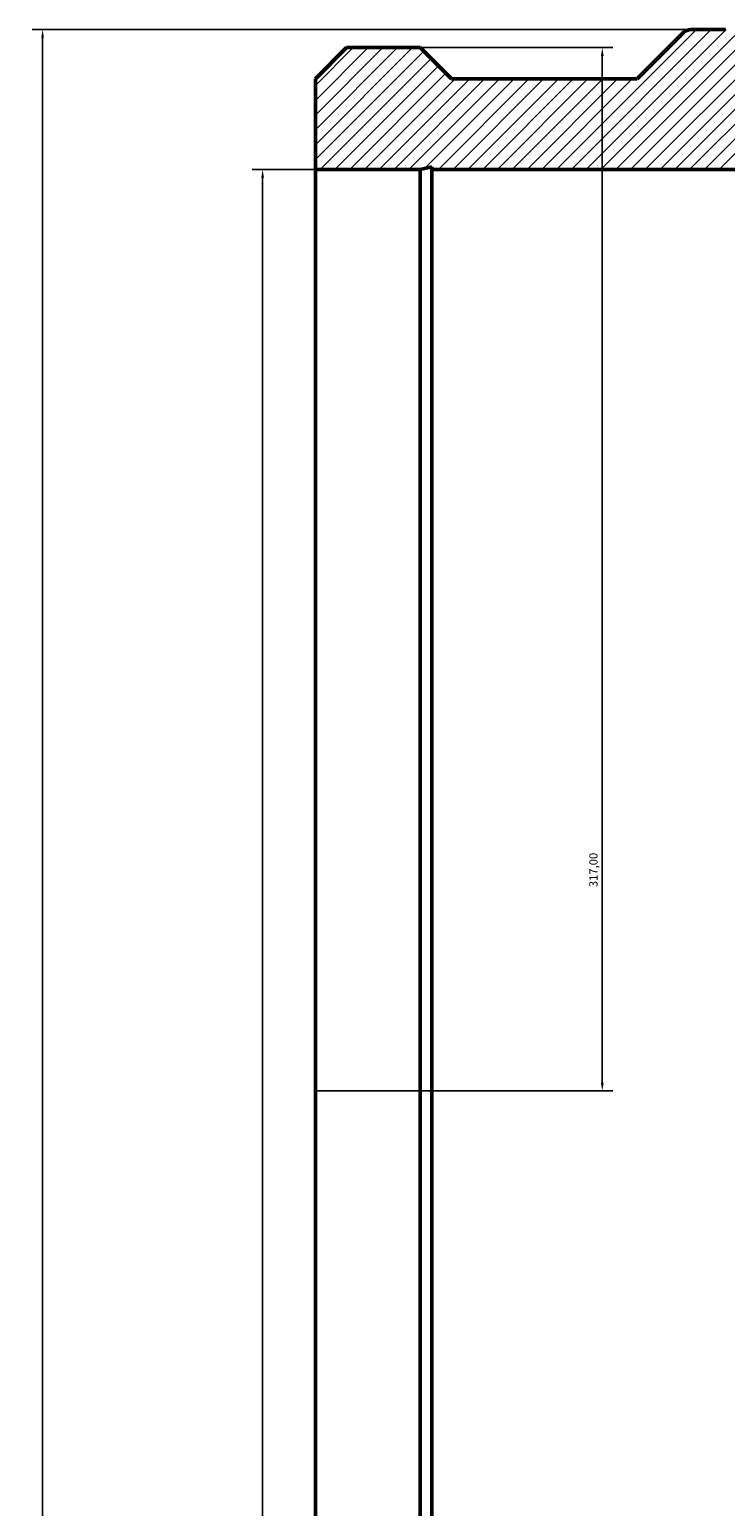
# Model space of a CAD drawing. Units: millimetres. Extents: x -677 to 2037, y -728 to 2223.
# Drawn here: x -625 to -413, y 1774 to 2223 of the extents above; entities that cross this region are included whole.
import ezdxf

# ---------------------------------------------------------------- set-up
doc = ezdxf.new("R2010")
doc.units = ezdxf.units.MM
for name, color, linetype, lineweight in [('Dimension (ISO)', 7, 'Continuous', 25), ('Hatch (ISO)', 7, 'Continuous', 18), ('Visible (ISO)', 7, 'Continuous', 50)]:
    doc.layers.add(name, color=color, linetype=linetype, lineweight=lineweight)
doc.styles.add('Note Text (ISO)', font='tahoma.ttf')
doc.dimstyles.new('Default (ISO)', dxfattribs={"dimtxt": 2.5, "dimasz": 2.5, "dimexe": 3.175, "dimexo": 0, "dimgap": 0.762, "dimtad": 1, "dimrnd": 1e-08, "dimzin": 0, "dimtxsty": 'Note Text (ISO)', "dimcen": 0.09, "dimdle": 10, "dimclrd": 256, "dimclre": 256, "dimclrt": 256, "dimazin": 0, "dimtfac": 1.40208, "dimtmove": 0, "dimatfit": 3, "dimfxl": 1, "dimtolj": 1, "dimtzin": 0, "dimlwd": -1, "dimlwe": -1, "dimarcsym": 0})

# ---------------------------------------------------------------- blocks, each defined once
blk = doc.blocks.new('*D7')
at = {"layer": 'Defpoints', "color": 0, "transparency": 16777216}
for p in [(-506.15, 2217), (-538, 1900), (-450.82, 1900)]:
    blk.add_point(p, dxfattribs=at)
at = {"layer": 'Dimension (ISO)', "transparency": 16777216}
for p, q in [((-506.15, 2217), (-447.64, 2217)), ((-450.82, 2214.5), (-450.82, 1902.5)), ((-538, 1900), (-447.64, 1900))]:
    blk.add_line(p, q, dxfattribs=at)
for points in [[(-451.24, 2214.5), (-450.4, 2214.5), (-450.82, 2217)], [(-451.24, 1902.5), (-450.4, 1902.5), (-450.82, 1900)]]:
    blk.add_solid(points, dxfattribs=at)
at = {"layer": 'Dimension (ISO)', "color": 232, "true_color": 0xca0064, "transparency": 16777216, "insert": (-454.76, 1961.94), "char_height": 2.5, "attachment_point": 1, "rotation": 90, "style": 'Note Text (ISO)'}
blk.add_mtext('\\A1;317,00', dxfattribs=at)
blk = doc.blocks.new('*D8')
at = {"layer": 'Defpoints', "color": 0, "transparency": 16777216}
for p in [(-538, 2180), (-554.02, 1620), (-538, 1620)]:
    blk.add_point(p, dxfattribs=at)
at = {"layer": 'Dimension (ISO)', "transparency": 16777216}
for p, q in [((-538, 2180), (-557.2, 2180)), ((-554.02, 2177.5), (-554.02, 1622.5)), ((-538, 1620), (-557.2, 1620))]:
    blk.add_line(p, q, dxfattribs=at)
for points in [[(-554.44, 2177.5), (-553.61, 2177.5), (-554.02, 2180)], [(-554.44, 1622.5), (-553.61, 1622.5), (-554.02, 1620)]]:
    blk.add_solid(points, dxfattribs=at)
at = {"layer": 'Dimension (ISO)', "color": 232, "true_color": 0xca0064, "transparency": 16777216, "insert": (-558.55, 1723.51), "char_height": 2.5, "attachment_point": 1, "rotation": 90, "style": 'Note Text (ISO)'}
blk.add_mtext('\\A1;\\fAIGDT|b0|i0;\\H2.5000;\\ln\\fTahoma|b0|i0;\\H2.5000;560,00', dxfattribs=at)
blk = doc.blocks.new('*D9')
at = {"layer": 'Defpoints', "color": 0, "transparency": 16777216}
for p in [(-423.86, 2222.5), (-620.87, 1577.5), (-423.86, 1577.5)]:
    blk.add_point(p, dxfattribs=at)
at = {"layer": 'Dimension (ISO)', "transparency": 16777216}
for p, q in [((-423.86, 2222.5), (-624.05, 2222.5)), ((-620.87, 2220), (-620.87, 1580)), ((-423.86, 1577.5), (-624.05, 1577.5))]:
    blk.add_line(p, q, dxfattribs=at)
for points in [[(-621.29, 2220), (-620.46, 2220), (-620.87, 2222.5)], [(-621.29, 1580), (-620.46, 1580), (-620.87, 1577.5)]]:
    blk.add_solid(points, dxfattribs=at)
at = {"layer": 'Dimension (ISO)', "color": 232, "true_color": 0xca0064, "transparency": 16777216, "insert": (-624.81, 1701.93), "char_height": 2.5, "attachment_point": 1, "rotation": 90, "style": 'Note Text (ISO)'}
blk.add_mtext('\\A1;645,00', dxfattribs=at)

msp = doc.modelspace()

# ---------------------------------------------------------------- hatches: boundary and pattern name
at = {"layer": 'Hatch (ISO)'}
h = msp.add_hatch(dxfattribs=at)
h.set_pattern_fill('ANSI31', color=256, scale=25.4, style=0)
h.set_pattern_definition([(45, (0, 0), (-2.245064, 2.245064), [])])
edge = h.paths.add_edge_path()
edge.add_line((-538, 2207.49), (-538, 2180))
edge.add_line((-538, 2180), (-506.15, 2180))
edge.add_line((-506.15, 2180), (-502.624, 2180.749))
edge.add_line((-502.624, 2180.749), (-502.624, 2180))
edge.add_line((-502.624, 2180), (-197.376, 2180))
edge.add_line((-197.376, 2180), (-197.376, 2180.749))
edge.add_line((-197.376, 2180.749), (-193.85, 2180))
edge.add_line((-193.85, 2180), (-162, 2180))
edge.add_line((-162, 2180), (-162, 2207.49))
edge.add_line((-162, 2207.49), (-171.51, 2217))
edge.add_line((-171.51, 2217), (-193.85, 2217))
edge.add_line((-193.85, 2217), (-203.36, 2207.49))
edge.add_line((-203.36, 2207.49), (-259.79, 2207.49))
edge.add_line((-259.79, 2207.49), (-273.855, 2221.555))
edge.add_ellipse((-276.136, 2219.275), major_axis=(2.28, 2.28), ratio=1, start_angle=0, end_angle=45)
edge.add_line((-276.136, 2222.5), (-286.615, 2222.5))
edge.add_ellipse((-286.615, 2219.275), major_axis=(0, 3.225), ratio=1, start_angle=0, end_angle=90)
edge.add_line((-289.84, 2219.275), (-289.84, 2216.05))
edge.add_line((-289.84, 2216.05), (-342.48, 2216.05))
edge.add_line((-342.48, 2216.05), (-342.48, 2219.275))
edge.add_ellipse((-345.705, 2219.275), major_axis=(3.225, 0), ratio=1, start_angle=0, end_angle=90)
edge.add_line((-345.705, 2222.5), (-354.295, 2222.5))
edge.add_ellipse((-354.295, 2219.275), major_axis=(0, 3.225), ratio=1, start_angle=0, end_angle=90)
edge.add_line((-357.52, 2219.275), (-357.52, 2216.05))
edge.add_line((-357.52, 2216.05), (-410.16, 2216.05))
edge.add_line((-410.16, 2216.05), (-410.16, 2219.275))
edge.add_ellipse((-413.385, 2219.275), major_axis=(3.225, 0), ratio=1, start_angle=0, end_angle=90)
edge.add_line((-413.385, 2222.5), (-423.864, 2222.5))
edge.add_ellipse((-423.864, 2219.275), major_axis=(0, 3.225), ratio=1, start_angle=0, end_angle=45)
edge.add_line((-426.145, 2221.555), (-440.21, 2207.49))
edge.add_line((-440.21, 2207.49), (-496.64, 2207.49))
edge.add_line((-496.64, 2207.49), (-506.15, 2217))
edge.add_line((-506.15, 2217), (-528.49, 2217))
edge.add_line((-528.49, 2217), (-538, 2207.49))
edge = h.paths.add_edge_path()
edge.add_line((-538, 1620), (-538, 1592.51))
edge.add_line((-538, 1592.51), (-528.49, 1583))
edge.add_line((-528.49, 1583), (-506.15, 1583))
edge.add_line((-506.15, 1583), (-496.64, 1592.51))
edge.add_line((-496.64, 1592.51), (-440.21, 1592.51))
edge.add_line((-440.21, 1592.51), (-426.145, 1578.445))
edge.add_ellipse((-423.864, 1580.725), major_axis=(-2.28, -2.28), ratio=1, start_angle=0, end_angle=45)
edge.add_line((-423.864, 1577.5), (-413.385, 1577.5))
edge.add_ellipse((-413.385, 1580.725), major_axis=(0, -3.225), ratio=1, start_angle=0, end_angle=90)
edge.add_line((-410.16, 1580.725), (-410.16, 1583.95))
edge.add_line((-410.16, 1583.95), (-357.52, 1583.95))
edge.add_line((-357.52, 1583.95), (-357.52, 1580.725))
edge.add_ellipse((-354.295, 1580.725), major_axis=(-3.225, 0), ratio=1, start_angle=0, end_angle=90)
edge.add_line((-354.295, 1577.5), (-345.705, 1577.5))
edge.add_ellipse((-345.705, 1580.725), major_axis=(0, -3.225), ratio=1, start_angle=0, end_angle=90)
edge.add_line((-342.48, 1580.725), (-342.48, 1583.95))
edge.add_line((-342.48, 1583.95), (-289.84, 1583.95))
edge.add_line((-289.84, 1583.95), (-289.84, 1580.725))
edge.add_ellipse((-286.615, 1580.725), major_axis=(-3.225, 0), ratio=1, start_angle=0, end_angle=90)
edge.add_line((-286.615, 1577.5), (-276.136, 1577.5))
edge.add_ellipse((-276.136, 1580.725), major_axis=(0, -3.225), ratio=1, start_angle=0, end_angle=45)
edge.add_line((-273.855, 1578.445), (-259.79, 1592.51))
edge.add_line((-259.79, 1592.51), (-203.36, 1592.51))
edge.add_line((-203.36, 1592.51), (-193.85, 1583))
edge.add_line((-193.85, 1583), (-171.51, 1583))
edge.add_line((-171.51, 1583), (-162, 1592.51))
edge.add_line((-162, 1592.51), (-162, 1620))
edge.add_line((-162, 1620), (-193.85, 1620))
edge.add_line((-193.85, 1620), (-197.376, 1619.251))
edge.add_line((-197.376, 1619.251), (-197.376, 1620))
edge.add_line((-197.376, 1620), (-502.624, 1620))
edge.add_line((-502.624, 1620), (-502.624, 1619.251))
edge.add_line((-502.624, 1619.251), (-506.15, 1620))
edge.add_line((-506.15, 1620), (-538, 1620))

# ---------------------------------------------------------------- linework, layer by layer
at = {"layer": 'Visible (ISO)'}
for p, q in [((-426.145, 2221.555), (-440.21, 2207.49)), ((-413.385, 2222.5), (-423.864, 2222.5)), ((-528.49, 2217), (-538, 2207.49)), ((-506.15, 2217), (-528.49, 2217)), ((-496.64, 2207.49), (-506.15, 2217)), ((-538, 2207.49), (-538, 2180)), ((-440.21, 2207.49), (-496.64, 2207.49)), ((-538, 2180), (-506.15, 2180)), ((-538, 1620), (-538, 2180)), ((-506.15, 2180), (-502.624, 2180.749)), ((-506.15, 1620), (-506.15, 2180)), ((-502.624, 2180.749), (-502.624, 2180)), ((-502.624, 2180), (-197.376, 2180)), ((-502.624, 1620), (-502.624, 2180))]:
    msp.add_line(p, q, dxfattribs=at)
msp.add_arc((-423.864, 2219.275), 3.225, 90, 135, dxfattribs=at)

# ---------------------------------------------------------------- dimensions: what is measured, and where the dimension line sits
at = {"layer": 'Dimension (ISO)'}
for base, p1, p2, picture, middle in [((-620.873, 1577.5), (-423.864, 2222.5), (-423.864, 1577.5), '*D9', (-620.873, 1707)), ((-450.82, 1900), (-506.15, 2217), (-538, 1900), '*D7', (-450.82, 1967))]:
    dim = msp.add_linear_dim(base=base, p1=p1, p2=p2, angle=90, dimstyle='Default (ISO)', override={"dimdec": 2, "dimtp": 0, "dimtm": 0, "dimtdec": 2, "dimtofl": 0, "dimatfit": 1}, dxfattribs=at)
    dim.commit()
    dim.dimension.update_dxf_attribs({"geometry": picture, "text_midpoint": middle, "dimtype": 160})
dim = msp.add_linear_dim(base=(-554.024, 1620), p1=(-538, 2180), p2=(-538, 1620), angle=90, text='\\fAIGDT|b0|i0;\\H2.5000;\\ln\\fTahoma|b0|i0;\\H2.5000;<>', dimstyle='Default (ISO)', override={"dimdec": 2, "dimtp": 0, "dimtm": 0, "dimtdec": 2, "dimtofl": 0, "dimatfit": 1}, dxfattribs=at)
dim.commit()
dim.dimension.update_dxf_attribs({"geometry": '*D8', "text_midpoint": (-554.024, 1730), "dimtype": 160})

doc.saveas('drawing.dxf')
